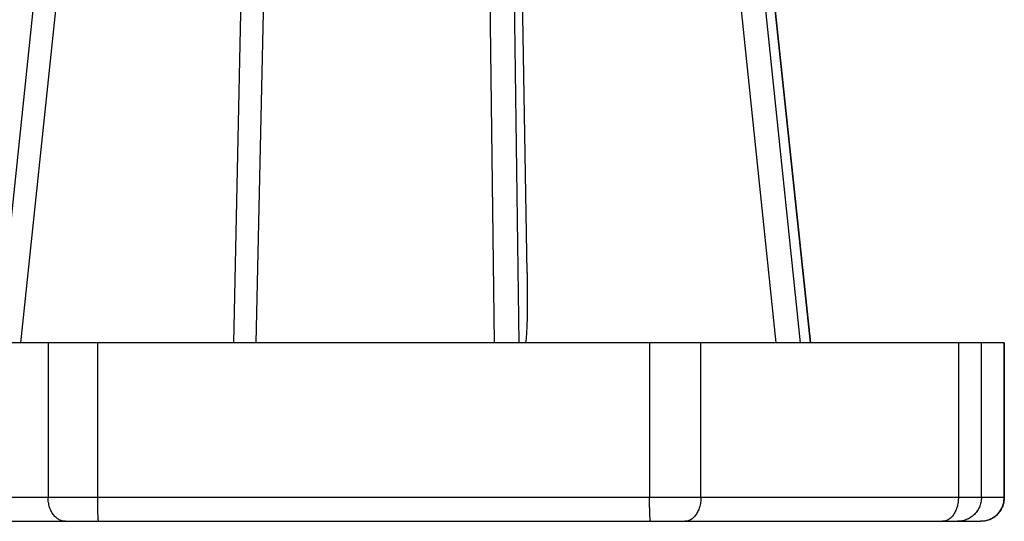
# Model space of a CAD drawing. Units: inches. Extents: x -51 to 81, y 38 to 117.
# Drawn here: x -46 to -45, y 74 to 75 of the extents above; entities that cross this region are included whole.
import ezdxf

# ---------------------------------------------------------------- set-up
doc = ezdxf.new("R2010")
doc.units = ezdxf.units.IN
doc.header["$MEASUREMENT"] = 0
doc.layers.add('_500_Anchor', color=7, linetype='Continuous')

# ---------------------------------------------------------------- blocks, each defined once
blk = doc.blocks.new('INSERT')
at = {"layer": '_500_Anchor', "color": 0, "linetype": 'Continuous'}
for p, q in [((-0.2003, 0), (-0.34115, -1.3321)), ((0.34115, -1.3321), (0.2003, 0)), ((-0.3219, -1.3321), (-0.18124, -0.00175)), ((-0.11439, -0.00167), (-0.14337, -1.3321)), ((-0.12423, -1.3321), (-0.09521, -0.00001)), ((0.05822, -0.00001), (0.07566, -1.3321)), ((0.09644, -1.3321), (0.07902, -0.00175)), ((0.17324, -0.00175), (0.31198, -1.3321)), ((0.33286, -1.3321), (0.19394, -0.00001)), ((0.20028, -0.00001), (0.34113, -1.3321)), ((-0.29894, -1.3321), (-0.48801, -1.3321)), ((-0.29894, -1.3321), (-0.29894, -1.4621)), ((-0.25728, -1.3321), (-0.29894, -1.3321)), ((-0.25728, -1.4621), (-0.25728, -1.3321)), ((0.20605, -1.3321), (-0.25728, -1.3321)), ((0.20605, -1.3321), (0.20605, -1.4621)), ((0.24916, -1.3321), (0.20605, -1.3321)), ((0.24916, -1.4621), (0.24916, -1.3321)), ((0.46534, -1.3321), (0.24916, -1.3321)), ((0.46534, -1.3321), (0.46534, -1.4621)), ((0.48465, -1.3321), (0.46534, -1.3321)), ((0.48465, -1.4621), (0.48465, -1.3321)), ((0.50381, -1.3321), (0.48465, -1.3321)), ((0.50381, -1.3321), (0.50381, -1.4621)), ((0.50387, -1.3321), (0.50381, -1.3321)), ((0.50387, -1.4621), (0.50387, -1.3321)), ((-0.29894, -1.4621), (-0.48801, -1.4621)), ((-0.25728, -1.4621), (-0.29894, -1.4621)), ((0.20605, -1.4621), (-0.25728, -1.4621)), ((0.24916, -1.4621), (0.20605, -1.4621)), ((0.46534, -1.4621), (0.24916, -1.4621)), ((0.48465, -1.4621), (0.46534, -1.4621)), ((0.50381, -1.4621), (0.48465, -1.4621)), ((0.50387, -1.4621), (0.50381, -1.4621)), ((-0.47329, -1.4821), (-0.28423, -1.4821)), ((-0.28423, -1.4821), (-0.25645, -1.4821)), ((-0.25645, -1.4821), (0.20687, -1.4821)), ((0.20687, -1.4821), (0.23562, -1.4821)), ((0.23562, -1.4821), (0.45179, -1.4821)), ((0.45179, -1.4821), (0.46466, -1.4821)), ((0.46466, -1.4821), (0.48383, -1.4821)), ((0.48383, -1.4821), (0.48387, -1.4821))]:
    blk.add_line(p, q, dxfattribs=at)
for points in [[(0.10315, -1.27344, 0), (0.09012, -0.49362, 0), (0.08192, -0.00175, 0)], [(0.10315, -1.27344, 0), (0.10322, -1.27824, 0), (0.10327, -1.283, 0), (0.10331, -1.28781, 0), (0.10333, -1.29253, 0), (0.10333, -1.29698, 0), (0.10331, -1.30126, 0), (0.10327, -1.30539, 0), (0.10322, -1.30935, 0), (0.10315, -1.313, 0), (0.10306, -1.3164, 0), (0.10295, -1.31956, 0), (0.10283, -1.32241, 0), (0.10269, -1.32493, 0), (0.10254, -1.32711, 0), (0.10237, -1.32893, 0), (0.10218, -1.33036, 0), (0.10205, -1.33111, 0), (0.1019, -1.33166, 0), (0.10175, -1.33199, 0), (0.1016, -1.3321, 0)], [(-0.28423, -1.4821, 0), (-0.285, -1.48208, 0), (-0.28577, -1.48199, 0), (-0.28653, -1.48186, 0), (-0.28729, -1.48167, 0), (-0.28804, -1.48142, 0), (-0.28878, -1.48112, 0), (-0.2895, -1.48077, 0), (-0.29021, -1.48037, 0), (-0.29091, -1.47992, 0), (-0.29159, -1.47942, 0), (-0.29224, -1.47888, 0), (-0.29288, -1.47828, 0), (-0.29349, -1.47765, 0), (-0.29407, -1.47697, 0), (-0.29463, -1.47625, 0), (-0.29516, -1.47549, 0), (-0.29566, -1.47469, 0), (-0.29613, -1.47386, 0), (-0.29657, -1.473, 0), (-0.29697, -1.4721, 0), (-0.29734, -1.47118, 0), (-0.29767, -1.47024, 0), (-0.29797, -1.46927, 0), (-0.29822, -1.46828, 0), (-0.29844, -1.46728, 0), (-0.29862, -1.46626, 0), (-0.29876, -1.46523, 0), (-0.29886, -1.46419, 0), (-0.29892, -1.46315, 0), (-0.29894, -1.4621, 0)], [(-0.25645, -1.4821, 0), (-0.2565, -1.48208, 0), (-0.25654, -1.48199, 0), (-0.25658, -1.48186, 0), (-0.25662, -1.48167, 0), (-0.25667, -1.48142, 0), (-0.25671, -1.48112, 0), (-0.25675, -1.48077, 0), (-0.25679, -1.48037, 0), (-0.25683, -1.47992, 0), (-0.25687, -1.47942, 0), (-0.2569, -1.47888, 0), (-0.25694, -1.47828, 0), (-0.25697, -1.47765, 0), (-0.25701, -1.47697, 0), (-0.25704, -1.47625, 0), (-0.25707, -1.47549, 0), (-0.25709, -1.47469, 0), (-0.25712, -1.47386, 0), (-0.25715, -1.473, 0), (-0.25717, -1.4721, 0), (-0.25719, -1.47118, 0), (-0.25721, -1.47024, 0), (-0.25722, -1.46927, 0), (-0.25724, -1.46828, 0), (-0.25725, -1.46728, 0), (-0.25726, -1.46626, 0), (-0.25727, -1.46523, 0), (-0.25727, -1.46419, 0), (-0.25728, -1.46315, 0), (-0.25728, -1.4621, 0)], [(0.20687, -1.4821, 0), (0.20683, -1.48208, 0), (0.20679, -1.48199, 0), (0.20674, -1.48186, 0), (0.2067, -1.48167, 0), (0.20666, -1.48142, 0), (0.20662, -1.48112, 0), (0.20658, -1.48077, 0), (0.20654, -1.48037, 0), (0.2065, -1.47992, 0), (0.20646, -1.47942, 0), (0.20642, -1.47888, 0), (0.20639, -1.47828, 0), (0.20635, -1.47765, 0), (0.20632, -1.47697, 0), (0.20629, -1.47625, 0), (0.20626, -1.47549, 0), (0.20623, -1.47469, 0), (0.2062, -1.47386, 0), (0.20618, -1.473, 0), (0.20616, -1.4721, 0), (0.20614, -1.47118, 0), (0.20612, -1.47024, 0), (0.2061, -1.46927, 0), (0.20609, -1.46828, 0), (0.20607, -1.46728, 0), (0.20606, -1.46626, 0), (0.20606, -1.46523, 0), (0.20605, -1.46419, 0), (0.20605, -1.46315, 0), (0.20605, -1.4621, 0)], [(0.24916, -1.4621, 0), (0.24914, -1.46315, 0), (0.24909, -1.46419, 0), (0.249, -1.46523, 0), (0.24887, -1.46626, 0), (0.2487, -1.46728, 0), (0.2485, -1.46828, 0), (0.24826, -1.46927, 0), (0.24799, -1.47024, 0), (0.24769, -1.47118, 0), (0.24735, -1.4721, 0), (0.24698, -1.473, 0), (0.24658, -1.47386, 0), (0.24614, -1.47469, 0), (0.24568, -1.47549, 0), (0.24519, -1.47625, 0), (0.24468, -1.47697, 0), (0.24414, -1.47765, 0), (0.24358, -1.47828, 0), (0.24299, -1.47888, 0), (0.24239, -1.47942, 0), (0.24177, -1.47992, 0), (0.24113, -1.48037, 0), (0.24047, -1.48077, 0), (0.2398, -1.48112, 0), (0.23912, -1.48142, 0), (0.23843, -1.48167, 0), (0.23774, -1.48186, 0), (0.23703, -1.48199, 0), (0.23633, -1.48208, 0), (0.23562, -1.4821, 0)], [(0.46534, -1.4621, 0), (0.46532, -1.46315, 0), (0.46526, -1.46419, 0), (0.46517, -1.46523, 0), (0.46504, -1.46626, 0), (0.46487, -1.46728, 0), (0.46467, -1.46828, 0), (0.46444, -1.46927, 0), (0.46416, -1.47024, 0), (0.46386, -1.47118, 0), (0.46352, -1.4721, 0), (0.46315, -1.473, 0), (0.46275, -1.47386, 0), (0.46232, -1.47469, 0), (0.46186, -1.47549, 0), (0.46137, -1.47625, 0), (0.46085, -1.47697, 0), (0.46031, -1.47765, 0), (0.45975, -1.47828, 0), (0.45917, -1.47888, 0), (0.45856, -1.47942, 0), (0.45794, -1.47992, 0), (0.4573, -1.48037, 0), (0.45664, -1.48077, 0), (0.45598, -1.48112, 0), (0.4553, -1.48142, 0), (0.45461, -1.48167, 0), (0.45391, -1.48186, 0), (0.45321, -1.48199, 0), (0.4525, -1.48208, 0), (0.45179, -1.4821, 0)], [(0.48465, -1.4621, 0), (0.48462, -1.46315, 0), (0.48454, -1.46419, 0), (0.4844, -1.46523, 0), (0.48421, -1.46626, 0), (0.48397, -1.46728, 0), (0.48367, -1.46828, 0), (0.48332, -1.46927, 0), (0.48292, -1.47024, 0), (0.48247, -1.47118, 0), (0.48197, -1.4721, 0), (0.48142, -1.473, 0), (0.48083, -1.47386, 0), (0.48019, -1.47469, 0), (0.47951, -1.47549, 0), (0.47879, -1.47625, 0), (0.47804, -1.47697, 0), (0.47724, -1.47765, 0), (0.47641, -1.47828, 0), (0.47555, -1.47888, 0), (0.47466, -1.47942, 0), (0.47374, -1.47992, 0), (0.47279, -1.48037, 0), (0.47183, -1.48077, 0), (0.47084, -1.48112, 0), (0.46984, -1.48142, 0), (0.46882, -1.48167, 0), (0.46779, -1.48186, 0), (0.46675, -1.48199, 0), (0.46571, -1.48208, 0), (0.46466, -1.4821, 0)], [(0.50381, -1.4621, 0), (0.50379, -1.46315, 0), (0.5037, -1.46419, 0), (0.50357, -1.46523, 0), (0.50338, -1.46626, 0), (0.50313, -1.46728, 0), (0.50284, -1.46828, 0), (0.50249, -1.46927, 0), (0.50209, -1.47024, 0), (0.50164, -1.47118, 0), (0.50114, -1.4721, 0), (0.50059, -1.473, 0), (0.5, -1.47386, 0), (0.49936, -1.47469, 0), (0.49868, -1.47549, 0), (0.49796, -1.47625, 0), (0.4972, -1.47697, 0), (0.49641, -1.47765, 0), (0.49558, -1.47828, 0), (0.49471, -1.47888, 0), (0.49382, -1.47942, 0), (0.4929, -1.47992, 0), (0.49196, -1.48037, 0), (0.49099, -1.48077, 0), (0.49001, -1.48112, 0), (0.489, -1.48142, 0), (0.48799, -1.48167, 0), (0.48696, -1.48186, 0), (0.48592, -1.48199, 0), (0.48488, -1.48208, 0), (0.48383, -1.4821, 0)]]:
    blk.add_polyline3d(points, dxfattribs=at)
blk.add_arc((0.48387, -1.4621), 0.02, 270, 0, dxfattribs=at)

msp = doc.modelspace()

# ---------------------------------------------------------------- block references
msp.add_blockref('INSERT', (-45.91614, 75.65106))

doc.saveas('drawing.dxf')
